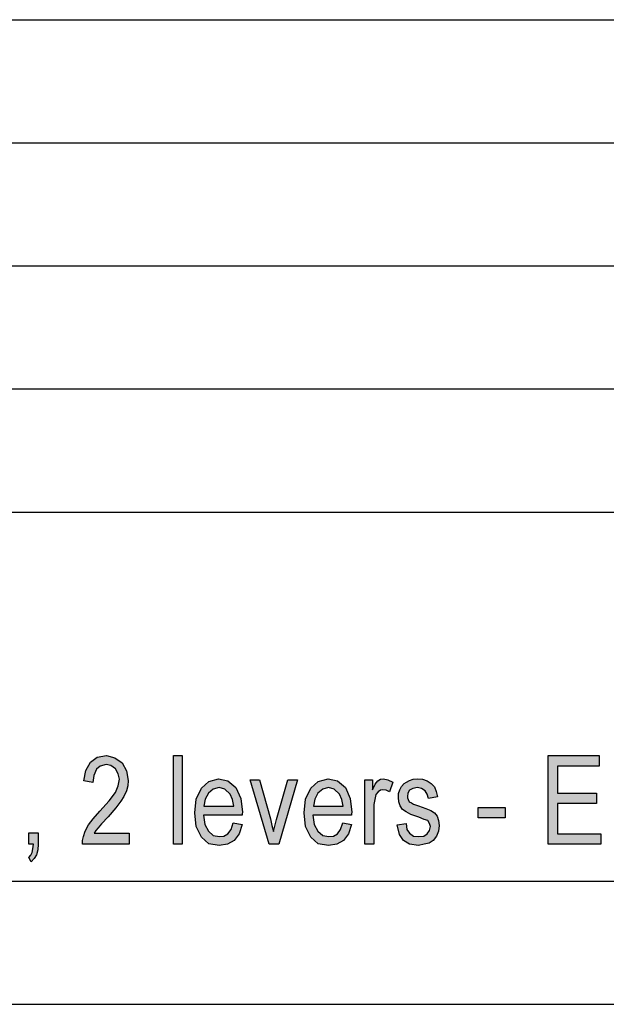
# Model space of a CAD drawing. Units: millimetres. Extents: x -1662 to -1365, y 1505 to 1715.
# Drawn here: x -1485 to -1461, y 1505 to 1545 of the extents above; entities that cross this region are included whole.
import ezdxf

# ---------------------------------------------------------------- set-up
doc = ezdxf.new("R2010")
doc.units = ezdxf.units.MM
doc.layers.add('1', color=7, linetype='Continuous')

# ---------------------------------------------------------------- blocks, each defined once
blk = doc.blocks.new('_formato_A4', base_point=(-1513.965, 1609.937))
at = {"layer": '1', "linetype": 'Continuous'}
for points in [[(-1480.101, 1511.886), (-1480.101, 1511.439), (-1481.991, 1511.439), (-1481.991, 1511.595), (-1481.955, 1511.752), (-1481.883, 1511.976), (-1481.757, 1512.222), (-1481.559, 1512.468), (-1481.289, 1512.782), (-1480.911, 1513.207), (-1480.659, 1513.543), (-1480.551, 1513.812), (-1480.497, 1514.08), (-1480.551, 1514.304), (-1480.659, 1514.506), (-1480.839, 1514.64), (-1481.037, 1514.685), (-1481.271, 1514.618), (-1481.433, 1514.483), (-1481.541, 1514.237), (-1481.577, 1513.946), (-1481.937, 1514.013), (-1481.865, 1514.439), (-1481.667, 1514.774), (-1481.397, 1514.976), (-1481.019, 1515.043), (-1480.677, 1514.954), (-1480.389, 1514.752), (-1480.209, 1514.416), (-1480.137, 1514.036), (-1480.155, 1513.812), (-1480.209, 1513.61), (-1480.317, 1513.386), (-1480.443, 1513.185), (-1480.641, 1512.916), (-1480.947, 1512.558), (-1481.217, 1512.267), (-1481.361, 1512.11), (-1481.451, 1511.998), (-1481.523, 1511.886)], [(-1478.301, 1511.439), (-1478.301, 1515.043), (-1477.941, 1515.043), (-1477.941, 1511.439)], [(-1463.073, 1511.439), (-1463.073, 1515.043), (-1461.003, 1515.043), (-1461.003, 1514.618), (-1462.695, 1514.618), (-1462.695, 1513.521), (-1461.111, 1513.521), (-1461.111, 1513.095), (-1462.695, 1513.095), (-1462.695, 1511.864), (-1460.931, 1511.864), (-1460.931, 1511.439)], [(-1474.413, 1511.439), (-1475.187, 1514.058), (-1474.809, 1514.058), (-1474.359, 1512.468), (-1474.305, 1512.2), (-1474.233, 1511.954), (-1474.179, 1512.177), (-1474.107, 1512.446), (-1473.657, 1514.058), (-1473.261, 1514.058), (-1474.017, 1511.439)], [(-1470.525, 1511.439), (-1470.525, 1514.058), (-1470.219, 1514.058), (-1470.219, 1513.655), (-1470.111, 1513.879), (-1470.003, 1514.013), (-1469.895, 1514.08), (-1469.769, 1514.103), (-1469.589, 1514.058), (-1469.391, 1513.968), (-1469.517, 1513.565), (-1469.661, 1513.633), (-1469.787, 1513.655), (-1469.895, 1513.633), (-1469.985, 1513.565), (-1470.075, 1513.454), (-1470.111, 1513.319), (-1470.165, 1513.051), (-1470.165, 1512.804), (-1470.165, 1511.439)], [(-1469.211, 1512.222), (-1468.851, 1512.289), (-1468.815, 1512.043), (-1468.707, 1511.886), (-1468.545, 1511.774), (-1468.329, 1511.752), (-1468.131, 1511.774), (-1467.987, 1511.864), (-1467.897, 1511.998), (-1467.861, 1512.155), (-1467.897, 1512.289), (-1467.969, 1512.401), (-1468.113, 1512.446), (-1468.329, 1512.536), (-1468.653, 1512.648), (-1468.851, 1512.759), (-1468.995, 1512.849), (-1469.085, 1513.006), (-1469.139, 1513.162), (-1469.157, 1513.342), (-1469.157, 1513.498), (-1469.103, 1513.655), (-1469.031, 1513.789), (-1468.923, 1513.901), (-1468.833, 1513.968), (-1468.707, 1514.036), (-1468.563, 1514.08), (-1468.401, 1514.103), (-1468.185, 1514.08), (-1467.987, 1514.013), (-1467.825, 1513.901), (-1467.699, 1513.767), (-1467.627, 1513.588), (-1467.573, 1513.364), (-1467.933, 1513.297), (-1467.987, 1513.476), (-1468.077, 1513.61), (-1468.221, 1513.7), (-1468.383, 1513.745), (-1468.581, 1513.7), (-1468.707, 1513.633), (-1468.779, 1513.521), (-1468.797, 1513.386), (-1468.797, 1513.319), (-1468.761, 1513.252), (-1468.725, 1513.162), (-1468.635, 1513.118), (-1468.545, 1513.073), (-1468.347, 1513.006), (-1468.041, 1512.894), (-1467.843, 1512.804), (-1467.699, 1512.715), (-1467.591, 1512.58), (-1467.537, 1512.401), (-1467.501, 1512.2), (-1467.537, 1511.976), (-1467.609, 1511.774), (-1467.753, 1511.595), (-1467.915, 1511.483), (-1468.113, 1511.439), (-1468.347, 1511.394), (-1468.707, 1511.439), (-1468.959, 1511.595), (-1469.121, 1511.842)], [(-1465.917, 1512.513), (-1465.917, 1512.939), (-1464.819, 1512.939), (-1464.819, 1512.513)], [(-1484.169, 1511.439), (-1484.169, 1511.909), (-1483.791, 1511.909), (-1483.791, 1511.439), (-1483.809, 1511.215), (-1483.863, 1511.013), (-1483.953, 1510.857), (-1484.079, 1510.722), (-1484.169, 1510.901), (-1484.097, 1510.991), (-1484.043, 1511.103), (-1484.007, 1511.259), (-1483.989, 1511.439)]]:
    blk.add_hatch(color=7, dxfattribs=at).paths.add_polyline_path(points)
h = blk.add_hatch(color=7, dxfattribs=at)
h.paths.add_polyline_path([(-1475.871, 1512.312), (-1475.511, 1512.245), (-1475.637, 1511.864), (-1475.835, 1511.595), (-1476.105, 1511.439), (-1476.447, 1511.394), (-1476.861, 1511.461), (-1477.167, 1511.73), (-1477.383, 1512.155), (-1477.437, 1512.715), (-1477.383, 1513.274), (-1477.167, 1513.722), (-1476.861, 1513.991), (-1476.465, 1514.103), (-1476.087, 1514.013), (-1475.763, 1513.745), (-1475.565, 1513.297), (-1475.493, 1512.737), (-1475.511, 1512.67), (-1475.511, 1512.625), (-1477.077, 1512.625), (-1477.023, 1512.245), (-1476.879, 1511.976), (-1476.681, 1511.797), (-1476.429, 1511.752), (-1476.249, 1511.774), (-1476.087, 1511.864), (-1475.961, 1512.043)])
h.paths.add_polyline_path([(-1477.059, 1512.983), (-1475.853, 1512.983), (-1475.907, 1513.252), (-1475.997, 1513.476), (-1476.213, 1513.677), (-1476.447, 1513.745), (-1476.681, 1513.677), (-1476.879, 1513.521), (-1477.005, 1513.274)], flags=16)
h = blk.add_hatch(color=7, dxfattribs=at)
h.paths.add_polyline_path([(-1471.425, 1512.312), (-1471.065, 1512.245), (-1471.191, 1511.864), (-1471.389, 1511.595), (-1471.659, 1511.439), (-1472.001, 1511.394), (-1472.415, 1511.461), (-1472.721, 1511.73), (-1472.937, 1512.155), (-1472.991, 1512.715), (-1472.937, 1513.274), (-1472.721, 1513.722), (-1472.415, 1513.991), (-1472.019, 1514.103), (-1471.641, 1514.013), (-1471.317, 1513.745), (-1471.119, 1513.297), (-1471.047, 1512.737), (-1471.065, 1512.67), (-1471.065, 1512.625), (-1472.631, 1512.625), (-1472.577, 1512.245), (-1472.433, 1511.976), (-1472.235, 1511.797), (-1471.983, 1511.752), (-1471.803, 1511.774), (-1471.641, 1511.864), (-1471.515, 1512.043)])
h.paths.add_polyline_path([(-1472.613, 1512.983), (-1471.407, 1512.983), (-1471.461, 1513.252), (-1471.551, 1513.476), (-1471.767, 1513.677), (-1472.001, 1513.745), (-1472.235, 1513.677), (-1472.433, 1513.521), (-1472.559, 1513.274)], flags=16)
at = {"layer": '1', "color": 7, "linetype": 'Continuous'}
for p, q in [((-1554.465, 1544.937), (-1370.465, 1544.937)), ((-1554.465, 1539.937), (-1370.465, 1539.937)), ((-1554.465, 1534.937), (-1370.465, 1534.937)), ((-1554.465, 1529.937), (-1370.465, 1529.937)), ((-1554.465, 1524.937), (-1370.465, 1524.937)), ((-1481.667, 1514.774), (-1481.397, 1514.976)), ((-1481.397, 1514.976), (-1481.019, 1515.043)), ((-1481.019, 1515.043), (-1480.677, 1514.954)), ((-1480.677, 1514.954), (-1480.389, 1514.752)), ((-1478.301, 1515.043), (-1477.941, 1515.043)), ((-1478.301, 1511.439), (-1478.301, 1515.043)), ((-1477.941, 1515.043), (-1477.941, 1511.439)), ((-1463.073, 1515.043), (-1461.003, 1515.043)), ((-1463.073, 1511.439), (-1463.073, 1515.043)), ((-1461.003, 1515.043), (-1461.003, 1514.618)), ((-1481.937, 1514.013), (-1481.865, 1514.439)), ((-1481.865, 1514.439), (-1481.667, 1514.774)), ((-1481.433, 1514.483), (-1481.541, 1514.237)), ((-1481.271, 1514.618), (-1481.433, 1514.483)), ((-1481.037, 1514.685), (-1481.271, 1514.618)), ((-1480.839, 1514.64), (-1481.037, 1514.685)), ((-1480.659, 1514.506), (-1480.839, 1514.64)), ((-1480.551, 1514.304), (-1480.659, 1514.506)), ((-1480.389, 1514.752), (-1480.209, 1514.416)), ((-1480.209, 1514.416), (-1480.137, 1514.036)), ((-1462.695, 1514.618), (-1462.695, 1513.521)), ((-1461.003, 1514.618), (-1462.695, 1514.618)), ((-1481.577, 1513.946), (-1481.937, 1514.013)), ((-1481.541, 1514.237), (-1481.577, 1513.946)), ((-1480.497, 1514.08), (-1480.551, 1514.304)), ((-1480.551, 1513.812), (-1480.497, 1514.08)), ((-1480.137, 1514.036), (-1480.155, 1513.812)), ((-1476.861, 1513.991), (-1476.465, 1514.103)), ((-1476.465, 1514.103), (-1476.087, 1514.013)), ((-1476.087, 1514.013), (-1475.763, 1513.745)), ((-1475.187, 1514.058), (-1474.809, 1514.058)), ((-1474.413, 1511.439), (-1475.187, 1514.058)), ((-1474.809, 1514.058), (-1474.359, 1512.468)), ((-1474.107, 1512.446), (-1473.657, 1514.058)), ((-1473.261, 1514.058), (-1474.017, 1511.439)), ((-1473.657, 1514.058), (-1473.261, 1514.058)), ((-1472.415, 1513.991), (-1472.019, 1514.103)), ((-1472.019, 1514.103), (-1471.641, 1514.013)), ((-1471.641, 1514.013), (-1471.317, 1513.745)), ((-1470.525, 1514.058), (-1470.219, 1514.058)), ((-1470.525, 1511.439), (-1470.525, 1514.058)), ((-1470.219, 1514.058), (-1470.219, 1513.655)), ((-1470.111, 1513.879), (-1470.003, 1514.013)), ((-1470.003, 1514.013), (-1469.895, 1514.08)), ((-1469.895, 1514.08), (-1469.769, 1514.103)), ((-1469.769, 1514.103), (-1469.589, 1514.058)), ((-1469.589, 1514.058), (-1469.391, 1513.968)), ((-1468.833, 1513.968), (-1468.707, 1514.036)), ((-1468.707, 1514.036), (-1468.563, 1514.08)), ((-1468.563, 1514.08), (-1468.401, 1514.103)), ((-1468.401, 1514.103), (-1468.185, 1514.08)), ((-1468.185, 1514.08), (-1467.987, 1514.013)), ((-1467.987, 1514.013), (-1467.825, 1513.901)), ((-1480.659, 1513.543), (-1480.551, 1513.812)), ((-1480.209, 1513.61), (-1480.317, 1513.386)), ((-1480.155, 1513.812), (-1480.209, 1513.61)), ((-1477.383, 1513.274), (-1477.167, 1513.722)), ((-1477.167, 1513.722), (-1476.861, 1513.991)), ((-1476.681, 1513.677), (-1476.879, 1513.521)), ((-1476.447, 1513.745), (-1476.681, 1513.677)), ((-1476.213, 1513.677), (-1476.447, 1513.745)), ((-1475.997, 1513.476), (-1476.213, 1513.677)), ((-1475.763, 1513.745), (-1475.565, 1513.297)), ((-1472.937, 1513.274), (-1472.721, 1513.722)), ((-1472.721, 1513.722), (-1472.415, 1513.991)), ((-1472.235, 1513.677), (-1472.433, 1513.521)), ((-1472.001, 1513.745), (-1472.235, 1513.677)), ((-1471.767, 1513.677), (-1472.001, 1513.745)), ((-1471.551, 1513.476), (-1471.767, 1513.677)), ((-1471.317, 1513.745), (-1471.119, 1513.297)), ((-1470.219, 1513.655), (-1470.111, 1513.879)), ((-1469.895, 1513.633), (-1469.985, 1513.565)), ((-1469.787, 1513.655), (-1469.895, 1513.633)), ((-1469.661, 1513.633), (-1469.787, 1513.655)), ((-1469.517, 1513.565), (-1469.661, 1513.633)), ((-1469.391, 1513.968), (-1469.517, 1513.565)), ((-1469.157, 1513.498), (-1469.103, 1513.655)), ((-1469.103, 1513.655), (-1469.031, 1513.789)), ((-1469.031, 1513.789), (-1468.923, 1513.901)), ((-1468.923, 1513.901), (-1468.833, 1513.968)), ((-1468.707, 1513.633), (-1468.779, 1513.521)), ((-1468.581, 1513.7), (-1468.707, 1513.633)), ((-1468.383, 1513.745), (-1468.581, 1513.7)), ((-1468.221, 1513.7), (-1468.383, 1513.745)), ((-1468.077, 1513.61), (-1468.221, 1513.7)), ((-1467.987, 1513.476), (-1468.077, 1513.61)), ((-1467.825, 1513.901), (-1467.699, 1513.767)), ((-1467.699, 1513.767), (-1467.627, 1513.588)), ((-1481.289, 1512.782), (-1480.911, 1513.207)), ((-1480.911, 1513.207), (-1480.659, 1513.543)), ((-1480.317, 1513.386), (-1480.443, 1513.185)), ((-1477.437, 1512.715), (-1477.383, 1513.274)), ((-1477.005, 1513.274), (-1477.059, 1512.983)), ((-1476.879, 1513.521), (-1477.005, 1513.274)), ((-1475.907, 1513.252), (-1475.997, 1513.476)), ((-1475.853, 1512.983), (-1475.907, 1513.252)), ((-1475.565, 1513.297), (-1475.493, 1512.737)), ((-1472.991, 1512.715), (-1472.937, 1513.274)), ((-1472.559, 1513.274), (-1472.613, 1512.983)), ((-1472.433, 1513.521), (-1472.559, 1513.274)), ((-1471.461, 1513.252), (-1471.551, 1513.476)), ((-1471.407, 1512.983), (-1471.461, 1513.252)), ((-1471.119, 1513.297), (-1471.047, 1512.737)), ((-1470.111, 1513.319), (-1470.165, 1513.051)), ((-1470.075, 1513.454), (-1470.111, 1513.319)), ((-1469.985, 1513.565), (-1470.075, 1513.454)), ((-1469.157, 1513.342), (-1469.157, 1513.498)), ((-1469.139, 1513.162), (-1469.157, 1513.342)), ((-1468.779, 1513.521), (-1468.797, 1513.386)), ((-1468.797, 1513.386), (-1468.797, 1513.319)), ((-1468.797, 1513.319), (-1468.761, 1513.252)), ((-1468.761, 1513.252), (-1468.725, 1513.162)), ((-1467.933, 1513.297), (-1467.987, 1513.476)), ((-1467.573, 1513.364), (-1467.933, 1513.297)), ((-1467.627, 1513.588), (-1467.573, 1513.364)), ((-1462.695, 1513.521), (-1461.111, 1513.521)), ((-1461.111, 1513.521), (-1461.111, 1513.095)), ((-1480.641, 1512.916), (-1480.947, 1512.558)), ((-1480.443, 1513.185), (-1480.641, 1512.916)), ((-1477.059, 1512.983), (-1475.853, 1512.983)), ((-1472.613, 1512.983), (-1471.407, 1512.983)), ((-1470.165, 1513.051), (-1470.165, 1512.804)), ((-1470.165, 1512.804), (-1470.165, 1511.439)), ((-1469.085, 1513.006), (-1469.139, 1513.162)), ((-1468.995, 1512.849), (-1469.085, 1513.006)), ((-1468.851, 1512.759), (-1468.995, 1512.849)), ((-1468.725, 1513.162), (-1468.635, 1513.118)), ((-1468.635, 1513.118), (-1468.545, 1513.073)), ((-1468.545, 1513.073), (-1468.347, 1513.006)), ((-1468.347, 1513.006), (-1468.041, 1512.894)), ((-1468.041, 1512.894), (-1467.843, 1512.804)), ((-1467.843, 1512.804), (-1467.699, 1512.715)), ((-1465.917, 1512.939), (-1464.819, 1512.939)), ((-1465.917, 1512.513), (-1465.917, 1512.939)), ((-1464.819, 1512.939), (-1464.819, 1512.513)), ((-1462.695, 1513.095), (-1462.695, 1511.864)), ((-1461.111, 1513.095), (-1462.695, 1513.095)), ((-1481.757, 1512.222), (-1481.559, 1512.468)), ((-1481.559, 1512.468), (-1481.289, 1512.782)), ((-1480.947, 1512.558), (-1481.217, 1512.267)), ((-1477.383, 1512.155), (-1477.437, 1512.715)), ((-1477.077, 1512.625), (-1477.023, 1512.245)), ((-1475.511, 1512.625), (-1477.077, 1512.625)), ((-1475.493, 1512.737), (-1475.511, 1512.67)), ((-1475.511, 1512.67), (-1475.511, 1512.625)), ((-1474.359, 1512.468), (-1474.305, 1512.2)), ((-1474.179, 1512.177), (-1474.107, 1512.446)), ((-1472.937, 1512.155), (-1472.991, 1512.715)), ((-1472.631, 1512.625), (-1472.577, 1512.245)), ((-1471.065, 1512.625), (-1472.631, 1512.625)), ((-1471.047, 1512.737), (-1471.065, 1512.67)), ((-1471.065, 1512.67), (-1471.065, 1512.625)), ((-1468.653, 1512.648), (-1468.851, 1512.759)), ((-1468.329, 1512.536), (-1468.653, 1512.648)), ((-1468.113, 1512.446), (-1468.329, 1512.536)), ((-1467.969, 1512.401), (-1468.113, 1512.446)), ((-1467.897, 1512.289), (-1467.969, 1512.401)), ((-1467.699, 1512.715), (-1467.591, 1512.58)), ((-1467.591, 1512.58), (-1467.537, 1512.401)), ((-1467.537, 1512.401), (-1467.501, 1512.2)), ((-1464.819, 1512.513), (-1465.917, 1512.513)), ((-1481.883, 1511.976), (-1481.757, 1512.222)), ((-1481.361, 1512.11), (-1481.451, 1511.998)), ((-1481.217, 1512.267), (-1481.361, 1512.11)), ((-1477.167, 1511.73), (-1477.383, 1512.155)), ((-1477.023, 1512.245), (-1476.879, 1511.976)), ((-1476.087, 1511.864), (-1475.961, 1512.043)), ((-1475.961, 1512.043), (-1475.871, 1512.312)), ((-1475.871, 1512.312), (-1475.511, 1512.245)), ((-1475.511, 1512.245), (-1475.637, 1511.864)), ((-1474.305, 1512.2), (-1474.233, 1511.954)), ((-1474.233, 1511.954), (-1474.179, 1512.177)), ((-1472.721, 1511.73), (-1472.937, 1512.155)), ((-1472.577, 1512.245), (-1472.433, 1511.976)), ((-1471.641, 1511.864), (-1471.515, 1512.043)), ((-1471.515, 1512.043), (-1471.425, 1512.312)), ((-1471.425, 1512.312), (-1471.065, 1512.245)), ((-1471.065, 1512.245), (-1471.191, 1511.864)), ((-1469.211, 1512.222), (-1468.851, 1512.289)), ((-1469.121, 1511.842), (-1469.211, 1512.222)), ((-1468.851, 1512.289), (-1468.815, 1512.043)), ((-1468.815, 1512.043), (-1468.707, 1511.886)), ((-1467.861, 1512.155), (-1467.897, 1512.289)), ((-1467.897, 1511.998), (-1467.861, 1512.155)), ((-1467.501, 1512.2), (-1467.537, 1511.976)), ((-1484.169, 1511.909), (-1483.791, 1511.909)), ((-1484.169, 1511.439), (-1484.169, 1511.909)), ((-1483.791, 1511.909), (-1483.791, 1511.439)), ((-1481.991, 1511.595), (-1481.955, 1511.752)), ((-1481.955, 1511.752), (-1481.883, 1511.976)), ((-1481.451, 1511.998), (-1481.523, 1511.886)), ((-1481.523, 1511.886), (-1480.101, 1511.886)), ((-1480.101, 1511.886), (-1480.101, 1511.439)), ((-1476.861, 1511.461), (-1477.167, 1511.73)), ((-1476.879, 1511.976), (-1476.681, 1511.797)), ((-1476.681, 1511.797), (-1476.429, 1511.752)), ((-1476.429, 1511.752), (-1476.249, 1511.774)), ((-1476.249, 1511.774), (-1476.087, 1511.864)), ((-1475.637, 1511.864), (-1475.835, 1511.595)), ((-1472.415, 1511.461), (-1472.721, 1511.73)), ((-1472.433, 1511.976), (-1472.235, 1511.797)), ((-1472.235, 1511.797), (-1471.983, 1511.752)), ((-1471.983, 1511.752), (-1471.803, 1511.774)), ((-1471.803, 1511.774), (-1471.641, 1511.864)), ((-1471.191, 1511.864), (-1471.389, 1511.595)), ((-1468.959, 1511.595), (-1469.121, 1511.842)), ((-1468.707, 1511.886), (-1468.545, 1511.774)), ((-1468.545, 1511.774), (-1468.329, 1511.752)), ((-1468.329, 1511.752), (-1468.131, 1511.774)), ((-1468.131, 1511.774), (-1467.987, 1511.864)), ((-1467.987, 1511.864), (-1467.897, 1511.998)), ((-1467.609, 1511.774), (-1467.753, 1511.595)), ((-1467.537, 1511.976), (-1467.609, 1511.774)), ((-1462.695, 1511.864), (-1460.931, 1511.864)), ((-1460.931, 1511.864), (-1460.931, 1511.439)), ((-1483.989, 1511.439), (-1484.169, 1511.439)), ((-1484.043, 1511.103), (-1484.007, 1511.259)), ((-1484.007, 1511.259), (-1483.989, 1511.439)), ((-1483.809, 1511.215), (-1483.863, 1511.013)), ((-1483.791, 1511.439), (-1483.809, 1511.215)), ((-1481.991, 1511.439), (-1481.991, 1511.595)), ((-1480.101, 1511.439), (-1481.991, 1511.439)), ((-1477.941, 1511.439), (-1478.301, 1511.439)), ((-1476.447, 1511.394), (-1476.861, 1511.461)), ((-1476.105, 1511.439), (-1476.447, 1511.394)), ((-1475.835, 1511.595), (-1476.105, 1511.439)), ((-1474.017, 1511.439), (-1474.413, 1511.439)), ((-1472.001, 1511.394), (-1472.415, 1511.461)), ((-1471.659, 1511.439), (-1472.001, 1511.394)), ((-1471.389, 1511.595), (-1471.659, 1511.439)), ((-1470.165, 1511.439), (-1470.525, 1511.439)), ((-1468.707, 1511.439), (-1468.959, 1511.595)), ((-1468.347, 1511.394), (-1468.707, 1511.439)), ((-1468.113, 1511.439), (-1468.347, 1511.394)), ((-1467.915, 1511.483), (-1468.113, 1511.439)), ((-1467.753, 1511.595), (-1467.915, 1511.483)), ((-1460.931, 1511.439), (-1463.073, 1511.439)), ((-1484.169, 1510.901), (-1484.097, 1510.991)), ((-1484.079, 1510.722), (-1484.169, 1510.901)), ((-1484.097, 1510.991), (-1484.043, 1511.103)), ((-1483.953, 1510.857), (-1484.079, 1510.722)), ((-1483.863, 1511.013), (-1483.953, 1510.857)), ((-1657.465, 1509.937), (-1370.465, 1509.937)), ((-1662.465, 1504.937), (-1365.465, 1504.937))]:
    blk.add_line(p, q, dxfattribs=at)
blk = doc.blocks.new('A4_oriz', base_point=(-148.5, 105))
at = {"layer": '1'}
blk.add_blockref('_formato_A4', (-1513.965, 1609.937), dxfattribs=at)
blk = doc.blocks.new('TOP', base_point=(-148.5, 105))
blk.add_blockref('A4_oriz', (-148.5, 105))

msp = doc.modelspace()

# ---------------------------------------------------------------- block references
msp.add_blockref('TOP', (-148.5, 105))

doc.saveas('drawing.dxf')
